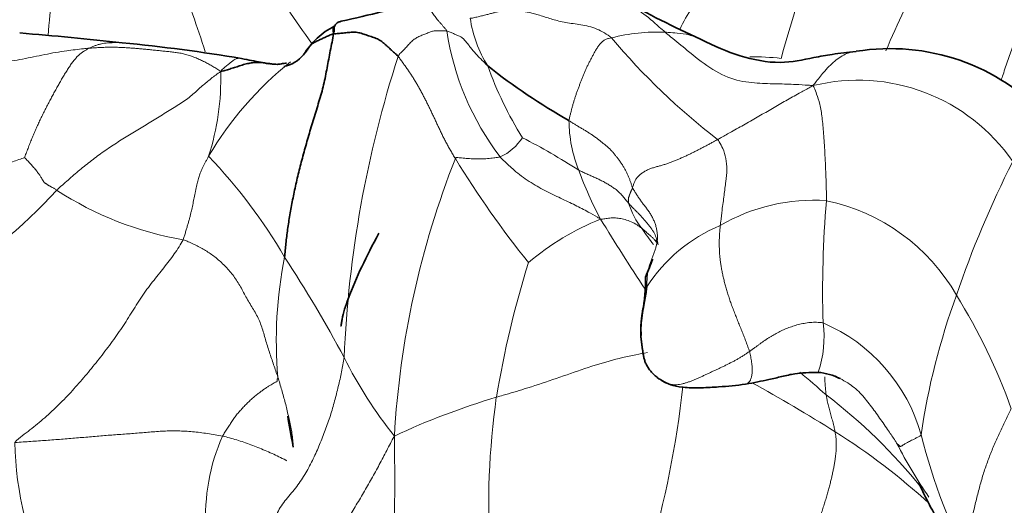
# Model space of a CAD drawing. Units: millimetres. Extents: x 0 to 1439, y 0 to 1268.
# Drawn here: x 897 to 920, y 1052 to 1063 of the extents above; entities that cross this region are included whole.
import ezdxf
from ezdxf import colors
from ezdxf.entities.mleader import LeaderData, LeaderLine
from ezdxf.math import Vec2, Vec3

# ---------------------------------------------------------------- set-up
doc = ezdxf.new("R2010")
doc.units = ezdxf.units.MM
doc.layers.add('DV3_Défaut', color=7, linetype='Continuous')
doc.layers.add('Défaut', color=7, linetype='Continuous')

# ---------------------------------------------------------------- blocks, each defined once
blk = doc.blocks.new('_DOT')
at = {"color": 0}
blk.add_line((0, 0), (-1, 0), dxfattribs=at)
at = {"color": 0, "const_width": 0.333}
blk.add_lwpolyline([(-0.1665, 0, 1), (0.1665, 0, 1)], format="xyb", close=True, dxfattribs=at)
blk = doc.blocks.new('SE2')
at = {"layer": 'DV3_Défaut', "color": 7, "linetype": 'Continuous', "lineweight": 18}
for centre, radius, start, end in [((935.607, 1054.742), 20.047, 145.311, 157.2759), ((951.812, 1051.941), 38.564, 159.2444, 164.4), ((917.68, 1061.341), 20.192, 170.3563, 175.721), ((872.971, 1053.403), 29.664, 17.7885, 21.3239), ((923.424, 1076.987), 24.374, 211.3966, 215.9782), ((916.671, 1060.863), 4.86, 140.1226, 154.0564), ((910.241, 1063.658), 2.864, 188.1368, 212.0883), ((913.257, 1063.93), 6.474, 188.6514, 217.2653), ((911.769, 1058.672), 4.253, 87.4173, 104.436), ((922.811, 1072.941), 15.795, 219.9837, 232.4557), ((930.824, 1054.219), 26.387, 162.0358, 177.5968), ((913.932, 1055.407), 6.944, 83.9074, 89.9576), ((908.305, 1055.878), 8.146, 128.7412, 149.3967), ((916.126, 1065.128), 8.834, 199.7903, 211.9055), ((895.554, 1061.859), 6.026, 342.2776, 1.4022), ((916.464, 1057.412), 4.391, 34.5326, 103.8339), ((912.951, 1060.896), 3.239, 180.6831, 201.6589), ((907.552, 1061.181), 1.296, 295.2591, 326.1215), ((900.966, 1045.665), 16.66, 57.4055, 62.6243), ((892.381, 1051.47), 12.354, 30.1207, 43.8236), ((926.539, 1052.288), 20.94, 158.4765, 176.7041), ((927.007, 1072.191), 23.393, 211.493, 218.7655), ((941.062, 1049.226), 23.541, 153.0331, 161.2818), ((917.42, 1062.358), 7.937, 199.5585, 208.6047), ((889.659, 1066.491), 10.863, 280.5318, 318.0998), ((901.999, 1065.738), 7.771, 236.7999, 260.3698), ((912.774, 1059.437), 1.743, 196.8497, 219.2406), ((915.419, 1054.721), 4.278, 85.83, 120.4999), ((940.551, 1056.866), 24.912, 175.1158, 181.687), ((914.788, 1054.499), 4.586, 29.8282, 78.1484), ((912.798, 1052.753), 6.261, 112.0095, 130.0803), ((950.353, 1082.815), 46.696, 211.2976, 213.6712), ((914.682, 1054.939), 3.753, 112.4705, 147.1641), ((918.956, 1063.352), 9.05, 213.6715, 216.5438), ((912.929, 1055.721), 10.053, 168.8241, 184.8858), ((877.436, 1040.841), 30.662, 28.1902, 33.2874), ((931.981, 1050.342), 24.305, 162.7652, 170.3982), ((934.212, 1051.13), 16.447, 159.9052, 171.6465), ((906.939, 1049.426), 13.927, 19.7433, 31.8715), ((913.156, 1055.802), 2.516, 340.9828, 7.5544), ((914.095, 1052.461), 3.987, 15.3805, 67.0465), ((913.636, 1059.905), 10.255, 206.5231, 218.7119), ((903.389, 1040.608), 18.541, 48.3026, 50.8165), ((895.603, 1021.303), 38.155, 57.8081, 61.1948), ((888.884, 1057.247), 23.632, 343.8277, 353.6775), ((912.882, 1037.993), 17.11, 106.5232, 115.0643), ((925.881, 1051.876), 18.042, 171.9709, 183.6595), ((907.911, 1044.213), 12.879, 38.8499, 52.6615), ((907.938, 1040.833), 15.056, 47.3913, 57.9353), ((904.663, 1053.524), 7.901, 181.3421, 206.6544), ((905.883, 1051.611), 4.66, 156.2048, 183.4467), ((840.837, 1052.436), 64.806, 357.22314, 0.93346), ((932.165, 1057.139), 14.678, 194.2785, 207.5816), ((926.802, 1058.1), 10.571, 206.9018, 214.8229)]:
    blk.add_arc(centre, radius, start, end, dxfattribs=at)
at = {"layer": 'DV3_Défaut', "color": 7, "linetype": 'Continuous', "lineweight": 35}
for centre, radius, start, end in [((924.189, 1087.567), 27.305, 240.998, 245.3157), ((897.476, 1094.473), 32.051, 282.463, 286.0324), ((905.066, 1061.445), 1.821, 117.1744, 148.4655), ((891.173, 990.603), 72.527, 83.58391, 85.48626), ((895.64, 1024.47), 38.379, 80.3627, 84.5606), ((917.216, 1057.56), 4.98, 42.6838, 99.1442), ((902.911, 1062.891), 0.779, 280.2147, 320.6724), ((917.413, 1074.333), 15.52, 231.7964, 240.2549), ((915.416, 1053.599), 1.385, 62.8478, 85.1492)]:
    blk.add_arc(centre, radius, start, end, dxfattribs=at)
at = {"layer": 'DV3_Défaut', "color": 7, "linetype": 'Continuous', "lineweight": 18}
for points, knots in [([(919.81, 1061.8), (919.825, 1061.844), (919.859, 1061.948), (919.914, 1062.111), (919.974, 1062.288), (920.036, 1062.464), (920.099, 1062.638), (920.163, 1062.809), (920.229, 1062.978), (920.295, 1063.143), (920.363, 1063.306), (920.433, 1063.465), (920.505, 1063.623), (920.578, 1063.779), (920.652, 1063.932), (920.725, 1064.082), (920.798, 1064.227), (920.872, 1064.367), (920.948, 1064.503), (921.025, 1064.633), (921.104, 1064.758), (921.185, 1064.875), (921.272, 1064.984), (921.366, 1065.086), (921.474, 1065.187), (921.604, 1065.288), (921.759, 1065.388), (921.874, 1065.454), (921.919, 1065.493)], [0, 0, 0, 0, 0.029107, 0.067942, 0.106778, 0.145614, 0.184449, 0.223285, 0.262121, 0.300957, 0.339792, 0.378628, 0.417464, 0.4563, 0.495135, 0.533971, 0.572807, 0.611643, 0.650478, 0.689314, 0.72815, 0.766986, 0.805821, 0.844657, 0.883493, 0.922329, 0.961164, 1, 1, 1, 1]), ([(910.927, 1063.699), (911.091, 1063.609), (911.398, 1063.413), (911.734, 1063.125), (911.913, 1062.962), (911.961, 1062.922)], [0, 0, 0, 0, 0.457178, 0.864294, 1, 1, 1, 1]), ([(906.856, 1062.956), (906.849, 1062.977), (906.822, 1063.009), (906.78, 1063.056), (906.739, 1063.103), (906.697, 1063.151), (906.656, 1063.197), (906.618, 1063.243), (906.583, 1063.287), (906.551, 1063.333), (906.519, 1063.38), (906.486, 1063.431), (906.452, 1063.483), (906.419, 1063.535), (906.389, 1063.584), (906.364, 1063.626), (906.346, 1063.658), (906.335, 1063.673), (906.332, 1063.674), (906.33, 1063.673)], [0, 0, 0, 0, 0.058918, 0.117836, 0.176754, 0.235672, 0.29459, 0.353508, 0.412426, 0.471344, 0.530262, 0.58918, 0.648098, 0.707016, 0.765934, 0.824852, 0.88377, 0.942688, 1, 1, 1, 1]), ([(912.786, 1062.758), (912.782, 1062.759), (912.693, 1062.801), (912.519, 1062.87), (912.266, 1062.901), (912.08, 1062.918), (911.983, 1062.921), (911.961, 1062.922)], [0, 0, 0, 0, 0.013096, 0.342064, 0.671032, 0.917758, 1, 1, 1, 1]), ([(911.961, 1062.922), (912.001, 1062.886), (912.174, 1062.746), (912.516, 1062.464), (912.997, 1062.072), (913.57, 1061.791), (914.123, 1061.722), (914.592, 1061.72), (914.979, 1061.705), (915.242, 1061.689), (915.375, 1061.681), (915.414, 1061.675)], [0, 0, 0, 0, 0.035714, 0.142857, 0.285714, 0.428571, 0.571429, 0.714286, 0.857143, 0.964286, 1, 1, 1, 1]), ([(894.86, 1062.068), (894.904, 1062.071), (895.079, 1062.085), (895.43, 1062.113), (895.911, 1062.155), (896.431, 1062.209), (896.95, 1062.291), (897.464, 1062.404), (897.937, 1062.489), (898.285, 1062.527), (898.459, 1062.546), (898.503, 1062.549)], [0, 0, 0, 0, 0.035714, 0.142857, 0.285714, 0.428571, 0.571429, 0.714286, 0.857143, 0.964286, 1, 1, 1, 1]), ([(899.268, 1062.676), (899.255, 1062.677), (899.217, 1062.679), (899.155, 1062.68), (899.081, 1062.679), (899.007, 1062.677), (898.934, 1062.672), (898.861, 1062.664), (898.789, 1062.652), (898.717, 1062.634), (898.645, 1062.611), (898.574, 1062.583), (898.527, 1062.562), (898.503, 1062.549)], [0, 0, 0, 0, 0.047229, 0.142506, 0.237783, 0.33306, 0.428337, 0.523614, 0.618891, 0.714169, 0.809446, 0.904723, 1, 1, 1, 1]), ([(901.578, 1062.006), (901.606, 1062.05), (901.664, 1062.097), (901.743, 1062.161), (901.81, 1062.216), (901.867, 1062.262), (901.916, 1062.295), (901.963, 1062.312), (902.004, 1062.314), (902.032, 1062.312), (902.041, 1062.311)], [0, 0, 0, 0, 0.133773, 0.267546, 0.401318, 0.535091, 0.668864, 0.802637, 0.93641, 1, 1, 1, 1]), ([(915.414, 1061.675), (915.448, 1061.714), (915.534, 1061.829), (915.709, 1062.049), (915.956, 1062.29), (916.204, 1062.44), (916.367, 1062.472), (916.432, 1062.477)], [0, 0, 0, 0, 0.068199, 0.272795, 0.545591, 0.818386, 1, 1, 1, 1]), ([(915.414, 1061.675), (915.377, 1061.655), (915.273, 1061.598), (915.067, 1061.483), (914.78, 1061.325), (914.467, 1061.144), (914.152, 1060.959), (913.831, 1060.777), (913.536, 1060.611), (913.321, 1060.492), (913.213, 1060.432), (913.186, 1060.417)], [0, 0, 0, 0, 0.035714, 0.142857, 0.285714, 0.428571, 0.571429, 0.714286, 0.857143, 0.964286, 1, 1, 1, 1]), ([(915.73, 1058.987), (915.73, 1059.04), (915.725, 1059.247), (915.714, 1059.647), (915.692, 1060.125), (915.662, 1060.562), (915.629, 1060.938), (915.579, 1061.248), (915.506, 1061.466), (915.453, 1061.594), (915.428, 1061.658), (915.414, 1061.675)], [0, 0, 0, 0, 0.035714, 0.142857, 0.285714, 0.428571, 0.571429, 0.714286, 0.857143, 0.964286, 1, 1, 1, 1]), ([(913.186, 1060.417), (913.2, 1060.401), (913.242, 1060.329), (913.32, 1060.188), (913.385, 1059.982), (913.411, 1059.711), (913.376, 1059.442), (913.339, 1059.117), (913.293, 1058.798), (913.264, 1058.56), (913.251, 1058.438), (913.248, 1058.407)], [0, 0, 0, 0, 0.035714, 0.142857, 0.285714, 0.428571, 0.571429, 0.714286, 0.857143, 0.964286, 1, 1, 1, 1]), ([(908.104, 1060.009), (908.093, 1060.006), (908.043, 1059.999), (907.944, 1059.988), (907.812, 1059.966), (907.656, 1059.963), (907.5, 1059.966), (907.349, 1059.972), (907.218, 1059.988), (907.114, 1059.995), (907.074, 1059.999), (907.06, 1059.97)], [0, 0, 0, 0, 0.035714, 0.142857, 0.285714, 0.428571, 0.571429, 0.714286, 0.857143, 0.964286, 1, 1, 1, 1]), ([(910.452, 1058.558), (910.427, 1058.574), (910.334, 1058.63), (910.143, 1058.736), (909.862, 1058.883), (909.523, 1059.043), (909.153, 1059.219), (908.779, 1059.43), (908.455, 1059.67), (908.238, 1059.878), (908.129, 1059.981), (908.104, 1060.009)], [0, 0, 0, 0, 0.035714, 0.142857, 0.285714, 0.428571, 0.571429, 0.714286, 0.857143, 0.964286, 1, 1, 1, 1]), ([(911.779, 1058.002), (911.779, 1058.003), (911.776, 1058.026), (911.767, 1058.069), (911.749, 1058.131), (911.725, 1058.191), (911.695, 1058.25), (911.66, 1058.306), (911.621, 1058.361), (911.58, 1058.413), (911.537, 1058.465), (911.495, 1058.515), (911.452, 1058.565), (911.408, 1058.615), (911.364, 1058.663), (911.319, 1058.709), (911.274, 1058.754), (911.229, 1058.798), (911.185, 1058.842), (911.144, 1058.887), (911.118, 1058.918), (911.106, 1058.932)], [0, 0, 0, 0, 0.003577, 0.058934, 0.114291, 0.169648, 0.225004, 0.280361, 0.335718, 0.391075, 0.446432, 0.501789, 0.557145, 0.612502, 0.667859, 0.723216, 0.778573, 0.83393, 0.889286, 0.944643, 1, 1, 1, 1]), ([(910.452, 1058.558), (910.476, 1058.551), (910.525, 1058.562), (910.618, 1058.58), (910.732, 1058.588), (910.861, 1058.582), (910.988, 1058.556), (911.128, 1058.517), (911.262, 1058.45), (911.362, 1058.382), (911.41, 1058.346), (911.424, 1058.335)], [0, 0, 0, 0, 0.035714, 0.142857, 0.285714, 0.428571, 0.571429, 0.714286, 0.857143, 0.964286, 1, 1, 1, 1]), ([(911.424, 1058.335), (911.437, 1058.323), (911.467, 1058.298), (911.513, 1058.259), (911.559, 1058.22), (911.605, 1058.181), (911.65, 1058.139), (911.694, 1058.095), (911.736, 1058.048), (911.771, 1058.002), (911.792, 1057.972), (911.8, 1057.958)], [0, 0, 0, 0, 0.114311, 0.228622, 0.342933, 0.457244, 0.571554, 0.685865, 0.800176, 0.914487, 1, 1, 1, 1]), ([(911.529, 1056.974), (911.524, 1056.967), (911.523, 1056.978), (911.522, 1056.993), (911.52, 1057.009), (911.517, 1057.026), (911.513, 1057.042), (911.509, 1057.059), (911.505, 1057.075), (911.501, 1057.092), (911.498, 1057.108), (911.495, 1057.125), (911.493, 1057.141), (911.493, 1057.156), (911.493, 1057.171), (911.495, 1057.185), (911.497, 1057.195), (911.499, 1057.2), (911.499, 1057.201)], [0, 0, 0, 0, 0.065993, 0.131986, 0.197979, 0.263972, 0.329965, 0.395959, 0.461952, 0.527945, 0.593938, 0.659931, 0.725924, 0.791917, 0.85791, 0.923903, 0.989896, 1, 1, 1, 1]), ([(908.016, 1054.396), (908.067, 1054.412), (908.287, 1054.476), (908.723, 1054.604), (909.335, 1054.807), (910, 1055.042), (910.658, 1055.255), (911.164, 1055.37), (911.457, 1055.426), (911.547, 1055.441)], [0, 0, 0, 0, 0.045884, 0.183536, 0.367073, 0.550609, 0.734145, 0.917681, 1, 1, 1, 1]), ([(913.835, 1054.7), (913.844, 1054.701), (913.866, 1054.707), (913.901, 1054.728), (913.936, 1054.769), (913.966, 1054.828), (913.987, 1054.903), (913.997, 1054.993), (913.995, 1055.099), (913.982, 1055.215), (913.96, 1055.339), (913.942, 1055.424), (913.93, 1055.467)], [0, 0, 0, 0, 0.06491, 0.168809, 0.272708, 0.376606, 0.480505, 0.584404, 0.688303, 0.792202, 0.896101, 1, 1, 1, 1]), ([(902.863, 1051.033), (902.852, 1051.086), (902.835, 1051.198), (902.827, 1051.368), (902.846, 1051.541), (902.899, 1051.708), (902.989, 1051.865), (903.107, 1052.013), (903.233, 1052.161), (903.353, 1052.312), (903.464, 1052.469), (903.564, 1052.63), (903.655, 1052.795), (903.74, 1052.96), (903.818, 1053.127), (903.888, 1053.294), (903.954, 1053.463), (904.019, 1053.632), (904.082, 1053.801), (904.139, 1053.97), (904.19, 1054.14), (904.238, 1054.31), (904.283, 1054.48), (904.325, 1054.651), (904.365, 1054.821), (904.401, 1054.99), (904.433, 1055.158), (904.453, 1055.27), (904.46, 1055.326)], [0, 0, 0, 0, 0.0360363, 0.0745948, 0.1131534, 0.1517119, 0.1902705, 0.228829, 0.2673876, 0.3059461, 0.3445047, 0.3830632, 0.4216218, 0.4601803, 0.4987389, 0.5372974, 0.575856, 0.6144145, 0.6529731, 0.6915316, 0.7300902, 0.7686487, 0.8072073, 0.8457658, 0.8843244, 0.9228829, 0.9614415, 1, 1, 1, 1]), ([(902.912, 1054.865), (902.928, 1054.816), (902.958, 1054.716), (903.002, 1054.567), (903.045, 1054.417), (903.086, 1054.267), (903.123, 1054.117), (903.157, 1053.966), (903.19, 1053.814), (903.222, 1053.663), (903.248, 1053.512), (903.266, 1053.367), (903.272, 1053.272), (903.274, 1053.228)], [0, 0, 0, 0, 0.0920914, 0.1841829, 0.2762743, 0.3683658, 0.4604572, 0.5525486, 0.6446401, 0.7367315, 0.828823, 0.9209144, 1, 1, 1, 1]), ([(915.722, 1054.452), (915.721, 1054.463), (915.718, 1054.485), (915.714, 1054.517), (915.711, 1054.55), (915.707, 1054.583), (915.704, 1054.616), (915.702, 1054.649), (915.699, 1054.682), (915.697, 1054.715), (915.694, 1054.747), (915.691, 1054.779), (915.689, 1054.811), (915.689, 1054.842), (915.69, 1054.863), (915.69, 1054.871)], [0, 0, 0, 0, 0.078614, 0.157229, 0.235843, 0.314457, 0.393071, 0.471686, 0.5503, 0.628914, 0.707528, 0.786143, 0.864757, 0.943371, 1, 1, 1, 1]), ([(917.375, 1053.317), (917.368, 1053.328), (917.3, 1053.434), (917.166, 1053.635), (916.973, 1053.912), (916.755, 1054.21), (916.525, 1054.505), (916.278, 1054.709), (916.108, 1054.802), (916.047, 1054.832)], [0, 0, 0, 0, 0.045042, 0.180169, 0.360337, 0.540506, 0.720674, 0.900843, 1, 1, 1, 1]), ([(915.931, 1053.593), (915.929, 1053.606), (915.919, 1053.652), (915.898, 1053.744), (915.867, 1053.862), (915.832, 1053.99), (915.799, 1054.11), (915.767, 1054.226), (915.744, 1054.329), (915.73, 1054.404), (915.723, 1054.443), (915.722, 1054.452)], [0, 0, 0, 0, 0.035714, 0.142857, 0.285714, 0.428571, 0.571429, 0.714286, 0.857143, 0.964286, 1, 1, 1, 1]), ([(901.62, 1053.491), (901.676, 1053.479), (901.786, 1053.449), (901.951, 1053.401), (902.117, 1053.347), (902.282, 1053.288), (902.448, 1053.223), (902.612, 1053.155), (902.776, 1053.084), (902.937, 1053.008), (903.053, 1052.95), (903.115, 1052.917), (903.125, 1052.911)], [0, 0, 0, 0, 0.108766, 0.217533, 0.326299, 0.435065, 0.543832, 0.652598, 0.761365, 0.870131, 0.978897, 1, 1, 1, 1])]:
    blk.add_open_spline(points, degree=3, knots=knots, dxfattribs=at)
for points in [[(907.406, 1063.253), (907.438, 1063.249), (907.51, 1063.265), (907.616, 1063.29), (907.719, 1063.315), (907.816, 1063.34), (907.904, 1063.364), (907.984, 1063.384), (908.058, 1063.4), (908.129, 1063.413), (908.201, 1063.424), (908.277, 1063.431), (908.357, 1063.434), (908.441, 1063.432), (908.529, 1063.425), (908.62, 1063.414), (908.714, 1063.399), (908.817, 1063.378), (908.934, 1063.349), (909.059, 1063.31), (909.191, 1063.266), (909.329, 1063.222), (909.477, 1063.182), (909.637, 1063.149), (909.809, 1063.123), (909.992, 1063.099), (910.179, 1063.063), (910.363, 1063.003), (910.541, 1062.911), (910.656, 1062.835), (910.709, 1062.792)], [(906.856, 1062.956), (906.844, 1062.958), (906.819, 1062.958), (906.78, 1062.956), (906.741, 1062.955), (906.703, 1062.955), (906.664, 1062.955), (906.624, 1062.955), (906.585, 1062.954), (906.544, 1062.949), (906.503, 1062.939), (906.461, 1062.924), (906.417, 1062.906), (906.372, 1062.887), (906.325, 1062.869), (906.278, 1062.85), (906.23, 1062.831), (906.184, 1062.81), (906.139, 1062.786), (906.097, 1062.758), (906.058, 1062.727), (906.021, 1062.691), (905.985, 1062.653), (905.95, 1062.614), (905.914, 1062.575), (905.878, 1062.536), (905.841, 1062.498), (905.803, 1062.46), (905.765, 1062.422), (905.74, 1062.397), (905.723, 1062.358)], [(906.856, 1062.956), (906.871, 1062.953), (906.897, 1062.941), (906.938, 1062.924), (906.978, 1062.907), (907.018, 1062.889), (907.058, 1062.873), (907.097, 1062.856), (907.136, 1062.84), (907.173, 1062.823), (907.208, 1062.801), (907.242, 1062.774), (907.273, 1062.74), (907.303, 1062.704), (907.334, 1062.667), (907.363, 1062.629), (907.393, 1062.592), (907.422, 1062.555), (907.452, 1062.518), (907.481, 1062.481), (907.511, 1062.445), (907.542, 1062.41), (907.575, 1062.376), (907.609, 1062.342), (907.644, 1062.307), (907.679, 1062.273), (907.714, 1062.239), (907.748, 1062.204), (907.781, 1062.17), (907.802, 1062.148), (907.814, 1062.137)], [(910.709, 1062.792), (910.687, 1062.787), (910.638, 1062.78), (910.567, 1062.756), (910.501, 1062.714), (910.442, 1062.656), (910.391, 1062.588), (910.347, 1062.517), (910.305, 1062.444), (910.265, 1062.37), (910.226, 1062.296), (910.187, 1062.222), (910.15, 1062.147), (910.114, 1062.073), (910.081, 1061.999), (910.05, 1061.924), (910.021, 1061.848), (909.992, 1061.772), (909.963, 1061.696), (909.934, 1061.619), (909.905, 1061.543), (909.878, 1061.466), (909.852, 1061.39), (909.829, 1061.313), (909.807, 1061.237), (909.786, 1061.161), (909.766, 1061.084), (909.746, 1061.008), (909.727, 1060.932), (909.716, 1060.882), (909.713, 1060.858)], [(896.992, 1059.995), (897.001, 1060.015), (897.031, 1060.093), (897.075, 1060.21), (897.119, 1060.326), (897.164, 1060.44), (897.211, 1060.552), (897.259, 1060.662), (897.308, 1060.771), (897.359, 1060.878), (897.411, 1060.985), (897.464, 1061.091), (897.518, 1061.196), (897.572, 1061.301), (897.627, 1061.404), (897.682, 1061.505), (897.737, 1061.605), (897.792, 1061.703), (897.847, 1061.8), (897.902, 1061.894), (897.958, 1061.986), (898.014, 1062.075), (898.071, 1062.161), (898.129, 1062.241), (898.188, 1062.313), (898.249, 1062.376), (898.311, 1062.429), (898.375, 1062.475), (898.439, 1062.515), (898.482, 1062.539), (898.503, 1062.549)], [(898.503, 1062.549), (898.541, 1062.553), (898.618, 1062.558), (898.733, 1062.565), (898.848, 1062.57), (898.963, 1062.572), (899.078, 1062.572), (899.193, 1062.57), (899.308, 1062.565), (899.423, 1062.558), (899.538, 1062.55), (899.653, 1062.54), (899.767, 1062.53), (899.882, 1062.519), (899.996, 1062.507), (900.11, 1062.496), (900.224, 1062.484), (900.338, 1062.472), (900.452, 1062.46), (900.566, 1062.445), (900.678, 1062.426), (900.788, 1062.399), (900.895, 1062.364), (901, 1062.322), (901.103, 1062.277), (901.203, 1062.229), (901.301, 1062.178), (901.396, 1062.124), (901.488, 1062.068), (901.547, 1062.029), (901.578, 1062.006)], [(905.723, 1062.358), (905.743, 1062.334), (905.778, 1062.284), (905.831, 1062.209), (905.885, 1062.134), (905.939, 1062.058), (905.993, 1061.981), (906.046, 1061.902), (906.096, 1061.821), (906.145, 1061.739), (906.193, 1061.657), (906.239, 1061.574), (906.285, 1061.489), (906.329, 1061.404), (906.373, 1061.317), (906.417, 1061.23), (906.46, 1061.143), (906.502, 1061.054), (906.545, 1060.965), (906.587, 1060.876), (906.629, 1060.785), (906.671, 1060.695), (906.714, 1060.604), (906.758, 1060.513), (906.804, 1060.422), (906.851, 1060.331), (906.901, 1060.24), (906.952, 1060.15), (907.005, 1060.06), (907.042, 1060), (907.06, 1059.97)], [(901.578, 1062.006), (901.532, 1061.977), (901.459, 1061.923), (901.353, 1061.841), (901.25, 1061.757), (901.145, 1061.669), (901.039, 1061.574), (900.93, 1061.476), (900.809, 1061.377), (900.674, 1061.28), (900.527, 1061.186), (900.374, 1061.092), (900.22, 1060.997), (900.064, 1060.902), (899.909, 1060.807), (899.754, 1060.713), (899.599, 1060.618), (899.445, 1060.525), (899.291, 1060.431), (899.14, 1060.335), (898.99, 1060.238), (898.844, 1060.137), (898.7, 1060.033), (898.558, 1059.926), (898.418, 1059.817), (898.28, 1059.705), (898.145, 1059.589), (898.012, 1059.471), (897.879, 1059.353), (897.79, 1059.275), (897.744, 1059.236)], [(909.713, 1060.858), (909.735, 1060.843), (909.78, 1060.815), (909.848, 1060.773), (909.918, 1060.73), (909.99, 1060.688), (910.062, 1060.645), (910.133, 1060.602), (910.202, 1060.557), (910.271, 1060.512), (910.337, 1060.465), (910.402, 1060.417), (910.466, 1060.365), (910.531, 1060.313), (910.596, 1060.26), (910.658, 1060.205), (910.715, 1060.148), (910.765, 1060.09), (910.81, 1060.032), (910.855, 1059.971), (910.903, 1059.908), (910.951, 1059.841), (910.994, 1059.773), (911.031, 1059.704), (911.065, 1059.635), (911.096, 1059.566), (911.125, 1059.497), (911.151, 1059.427), (911.174, 1059.357), (911.189, 1059.311), (911.2, 1059.288)], [(911.2, 1059.288), (911.205, 1059.305), (911.217, 1059.352), (911.241, 1059.423), (911.276, 1059.489), (911.324, 1059.55), (911.383, 1059.605), (911.45, 1059.655), (911.524, 1059.697), (911.603, 1059.732), (911.684, 1059.76), (911.768, 1059.783), (911.852, 1059.805), (911.935, 1059.829), (912.017, 1059.856), (912.098, 1059.886), (912.179, 1059.918), (912.259, 1059.951), (912.338, 1059.986), (912.417, 1060.021), (912.495, 1060.058), (912.573, 1060.095), (912.651, 1060.133), (912.728, 1060.172), (912.805, 1060.212), (912.882, 1060.253), (912.958, 1060.293), (913.034, 1060.334), (913.11, 1060.376), (913.161, 1060.403), (913.186, 1060.417)], [(892.871, 1058.653), (892.927, 1058.65), (893.041, 1058.641), (893.212, 1058.628), (893.383, 1058.62), (893.553, 1058.619), (893.721, 1058.626), (893.885, 1058.643), (894.042, 1058.675), (894.189, 1058.728), (894.325, 1058.805), (894.455, 1058.901), (894.584, 1059.001), (894.716, 1059.093), (894.852, 1059.173), (894.991, 1059.244), (895.132, 1059.307), (895.273, 1059.365), (895.414, 1059.421), (895.555, 1059.475), (895.696, 1059.529), (895.838, 1059.584), (895.982, 1059.638), (896.126, 1059.693), (896.27, 1059.746), (896.415, 1059.798), (896.562, 1059.848), (896.711, 1059.898), (896.861, 1059.947), (896.961, 1059.983), (896.992, 1059.995)], [(896.992, 1059.995), (897.001, 1059.987), (897.051, 1059.939), (897.121, 1059.863), (897.19, 1059.785), (897.256, 1059.706), (897.315, 1059.63), (897.362, 1059.563), (897.392, 1059.515), (897.409, 1059.485), (897.419, 1059.467), (897.426, 1059.454), (897.433, 1059.442), (897.441, 1059.43), (897.45, 1059.419), (897.462, 1059.408), (897.475, 1059.398), (897.49, 1059.388), (897.505, 1059.378), (897.521, 1059.367), (897.536, 1059.357), (897.553, 1059.346), (897.571, 1059.335), (897.591, 1059.324), (897.613, 1059.313), (897.637, 1059.3), (897.662, 1059.286), (897.688, 1059.27), (897.715, 1059.254), (897.733, 1059.242), (897.744, 1059.236)], [(900.699, 1058.077), (900.715, 1058.111), (900.732, 1058.171), (900.757, 1058.261), (900.783, 1058.349), (900.809, 1058.435), (900.834, 1058.519), (900.855, 1058.599), (900.874, 1058.675), (900.891, 1058.748), (900.906, 1058.818), (900.922, 1058.888), (900.937, 1058.957), (900.952, 1059.028), (900.968, 1059.102), (900.983, 1059.178), (900.998, 1059.253), (901.013, 1059.324), (901.028, 1059.389), (901.043, 1059.448), (901.058, 1059.503), (901.073, 1059.556), (901.09, 1059.608), (901.109, 1059.659), (901.131, 1059.713), (901.159, 1059.77), (901.19, 1059.831), (901.224, 1059.895), (901.258, 1059.959), (901.28, 1060.003), (901.294, 1060.025)], [(909.941, 1059.701), (909.957, 1059.692), (909.988, 1059.678), (910.036, 1059.656), (910.083, 1059.634), (910.131, 1059.612), (910.178, 1059.591), (910.224, 1059.57), (910.27, 1059.55), (910.316, 1059.529), (910.362, 1059.509), (910.407, 1059.488), (910.452, 1059.466), (910.496, 1059.444), (910.54, 1059.421), (910.583, 1059.396), (910.626, 1059.371), (910.668, 1059.345), (910.71, 1059.319), (910.752, 1059.291), (910.793, 1059.262), (910.832, 1059.231), (910.869, 1059.199), (910.905, 1059.164), (910.939, 1059.128), (910.972, 1059.091), (911.004, 1059.052), (911.036, 1059.012), (911.069, 1058.972), (911.093, 1058.946), (911.106, 1058.932)], [(911.106, 1058.932), (911.104, 1058.938), (911.104, 1058.948), (911.102, 1058.964), (911.101, 1058.979), (911.1, 1058.994), (911.1, 1059.01), (911.102, 1059.027), (911.104, 1059.044), (911.107, 1059.06), (911.111, 1059.075), (911.116, 1059.088), (911.12, 1059.101), (911.125, 1059.112), (911.129, 1059.124), (911.133, 1059.135), (911.137, 1059.145), (911.142, 1059.156), (911.146, 1059.168), (911.15, 1059.179), (911.154, 1059.189), (911.158, 1059.2), (911.163, 1059.21), (911.167, 1059.22), (911.172, 1059.23), (911.176, 1059.24), (911.181, 1059.25), (911.187, 1059.26), (911.193, 1059.271), (911.197, 1059.277), (911.2, 1059.288)], [(911.2, 1059.288), (911.211, 1059.264), (911.241, 1059.217), (911.286, 1059.146), (911.332, 1059.074), (911.381, 1059.002), (911.434, 1058.928), (911.492, 1058.854), (911.551, 1058.778), (911.605, 1058.7), (911.652, 1058.62), (911.693, 1058.537), (911.727, 1058.452), (911.753, 1058.365), (911.77, 1058.277), (911.78, 1058.188), (911.781, 1058.1), (911.771, 1058.012), (911.752, 1057.925), (911.727, 1057.84), (911.697, 1057.755), (911.667, 1057.671), (911.636, 1057.587), (911.604, 1057.504), (911.576, 1057.42), (911.555, 1057.334), (911.544, 1057.245), (911.538, 1057.155), (911.534, 1057.064), (911.531, 1057.004), (911.529, 1056.974)], [(913.93, 1055.467), (913.919, 1055.504), (913.893, 1055.578), (913.852, 1055.691), (913.808, 1055.805), (913.761, 1055.922), (913.713, 1056.041), (913.665, 1056.16), (913.616, 1056.28), (913.569, 1056.4), (913.524, 1056.52), (913.482, 1056.637), (913.444, 1056.751), (913.409, 1056.862), (913.377, 1056.969), (913.349, 1057.076), (913.323, 1057.181), (913.3, 1057.286), (913.279, 1057.389), (913.262, 1057.491), (913.248, 1057.59), (913.237, 1057.688), (913.23, 1057.783), (913.226, 1057.876), (913.225, 1057.968), (913.225, 1058.058), (913.228, 1058.147), (913.233, 1058.235), (913.24, 1058.322), (913.245, 1058.379), (913.248, 1058.407)], [(896.764, 1053.339), (896.824, 1053.408), (896.942, 1053.498), (897.12, 1053.633), (897.296, 1053.773), (897.467, 1053.918), (897.634, 1054.069), (897.797, 1054.226), (897.956, 1054.388), (898.111, 1054.553), (898.263, 1054.722), (898.412, 1054.894), (898.557, 1055.07), (898.699, 1055.247), (898.839, 1055.427), (898.977, 1055.608), (899.111, 1055.791), (899.241, 1055.977), (899.365, 1056.166), (899.486, 1056.359), (899.605, 1056.551), (899.727, 1056.739), (899.854, 1056.921), (899.985, 1057.094), (900.118, 1057.261), (900.25, 1057.423), (900.376, 1057.584), (900.495, 1057.745), (900.604, 1057.911), (900.673, 1058.024), (900.699, 1058.077)], [(900.699, 1058.077), (900.741, 1058.064), (900.82, 1058.03), (900.938, 1057.977), (901.054, 1057.921), (901.169, 1057.859), (901.28, 1057.791), (901.388, 1057.715), (901.495, 1057.633), (901.598, 1057.542), (901.697, 1057.444), (901.792, 1057.339), (901.882, 1057.225), (901.966, 1057.104), (902.042, 1056.976), (902.113, 1056.842), (902.185, 1056.708), (902.261, 1056.576), (902.34, 1056.447), (902.417, 1056.316), (902.483, 1056.18), (902.537, 1056.038), (902.583, 1055.892), (902.624, 1055.744), (902.667, 1055.597), (902.714, 1055.45), (902.763, 1055.304), (902.813, 1055.158), (902.863, 1055.012), (902.897, 1054.914), (902.912, 1054.865)], [(913.93, 1055.467), (913.949, 1055.481), (913.986, 1055.507), (914.042, 1055.546), (914.097, 1055.586), (914.151, 1055.626), (914.205, 1055.666), (914.259, 1055.704), (914.313, 1055.742), (914.367, 1055.777), (914.42, 1055.811), (914.475, 1055.843), (914.53, 1055.874), (914.585, 1055.905), (914.642, 1055.934), (914.699, 1055.962), (914.758, 1055.988), (914.818, 1056.012), (914.88, 1056.035), (914.942, 1056.056), (915.006, 1056.076), (915.072, 1056.094), (915.139, 1056.11), (915.208, 1056.124), (915.278, 1056.136), (915.35, 1056.144), (915.423, 1056.148), (915.498, 1056.149), (915.574, 1056.144), (915.625, 1056.139), (915.65, 1056.133)], [(911.977, 1054.733), (911.993, 1054.725), (912.033, 1054.712), (912.096, 1054.697), (912.161, 1054.689), (912.228, 1054.689), (912.296, 1054.697), (912.366, 1054.711), (912.437, 1054.731), (912.509, 1054.754), (912.583, 1054.78), (912.656, 1054.81), (912.73, 1054.842), (912.803, 1054.876), (912.876, 1054.91), (912.949, 1054.945), (913.023, 1054.979), (913.096, 1055.013), (913.17, 1055.047), (913.243, 1055.081), (913.317, 1055.116), (913.39, 1055.152), (913.462, 1055.188), (913.534, 1055.225), (913.605, 1055.262), (913.673, 1055.301), (913.74, 1055.342), (913.805, 1055.383), (913.868, 1055.425), (913.909, 1055.454), (913.93, 1055.467)], [(902.912, 1054.865), (902.912, 1054.849), (902.905, 1054.837), (902.897, 1054.821), (902.893, 1054.805), (902.893, 1054.792), (902.898, 1054.782), (902.901, 1054.774), (902.894, 1054.768), (902.876, 1054.759), (902.847, 1054.743), (902.806, 1054.721), (902.756, 1054.691), (902.697, 1054.655), (902.631, 1054.612), (902.561, 1054.564), (902.488, 1054.511), (902.414, 1054.454), (902.341, 1054.392), (902.268, 1054.327), (902.196, 1054.257), (902.123, 1054.184), (902.051, 1054.108), (901.981, 1054.028), (901.916, 1053.943), (901.854, 1053.855), (901.794, 1053.765), (901.735, 1053.673), (901.676, 1053.582), (901.637, 1053.522), (901.62, 1053.491)], [(919.154, 1050.343), (919.158, 1050.35), (919.133, 1050.407), (919.1, 1050.497), (919.072, 1050.595), (919.053, 1050.704), (919.043, 1050.825), (919.042, 1050.955), (919.05, 1051.093), (919.065, 1051.236), (919.089, 1051.387), (919.12, 1051.542), (919.157, 1051.701), (919.195, 1051.859), (919.234, 1052.016), (919.273, 1052.172), (919.313, 1052.325), (919.355, 1052.477), (919.4, 1052.627), (919.449, 1052.774), (919.5, 1052.918), (919.555, 1053.06), (919.611, 1053.2), (919.67, 1053.337), (919.731, 1053.473), (919.795, 1053.607), (919.858, 1053.74), (919.921, 1053.871), (919.983, 1054.002), (920.025, 1054.089), (920.047, 1054.131)], [(896.764, 1053.339), (896.841, 1053.345), (896.962, 1053.353), (897.142, 1053.365), (897.32, 1053.377), (897.499, 1053.39), (897.677, 1053.404), (897.854, 1053.417), (898.032, 1053.431), (898.208, 1053.446), (898.383, 1053.461), (898.557, 1053.476), (898.73, 1053.491), (898.903, 1053.506), (899.075, 1053.518), (899.247, 1053.53), (899.417, 1053.542), (899.585, 1053.555), (899.751, 1053.57), (899.915, 1053.584), (900.079, 1053.597), (900.243, 1053.607), (900.409, 1053.612), (900.577, 1053.612), (900.747, 1053.606), (900.919, 1053.593), (901.093, 1053.574), (901.269, 1053.549), (901.445, 1053.522), (901.562, 1053.503), (901.62, 1053.491)], [(915.271, 1050.7), (915.275, 1050.749), (915.308, 1050.839), (915.358, 1050.972), (915.406, 1051.104), (915.453, 1051.234), (915.498, 1051.362), (915.542, 1051.489), (915.585, 1051.615), (915.626, 1051.738), (915.665, 1051.86), (915.702, 1051.98), (915.737, 1052.097), (915.77, 1052.21), (915.8, 1052.32), (915.827, 1052.427), (915.852, 1052.53), (915.874, 1052.63), (915.894, 1052.727), (915.912, 1052.821), (915.927, 1052.912), (915.939, 1053), (915.949, 1053.085), (915.955, 1053.167), (915.958, 1053.245), (915.958, 1053.321), (915.955, 1053.393), (915.949, 1053.462), (915.941, 1053.529), (915.934, 1053.573), (915.931, 1053.593)], [(903.408, 1049.101), (903.397, 1049.128), (903.381, 1049.21), (903.38, 1049.337), (903.41, 1049.474), (903.465, 1049.622), (903.533, 1049.776), (903.608, 1049.934), (903.688, 1050.094), (903.773, 1050.254), (903.861, 1050.414), (903.952, 1050.573), (904.045, 1050.731), (904.14, 1050.889), (904.235, 1051.048), (904.331, 1051.206), (904.428, 1051.364), (904.525, 1051.522), (904.622, 1051.681), (904.72, 1051.841), (904.817, 1052.003), (904.913, 1052.165), (905.008, 1052.329), (905.102, 1052.493), (905.193, 1052.658), (905.282, 1052.824), (905.369, 1052.989), (905.455, 1053.154), (905.54, 1053.318), (905.597, 1053.428), (905.634, 1053.492)], [(917.375, 1053.317), (917.377, 1053.315), (917.384, 1053.31), (917.395, 1053.301), (917.405, 1053.292), (917.414, 1053.283), (917.422, 1053.274), (917.429, 1053.268), (917.435, 1053.262), (917.439, 1053.257), (917.442, 1053.253), (917.445, 1053.25), (917.449, 1053.248), (917.454, 1053.248), (917.46, 1053.25), (917.469, 1053.253), (917.479, 1053.257), (917.49, 1053.263), (917.502, 1053.27), (917.515, 1053.279), (917.531, 1053.289), (917.55, 1053.301), (917.575, 1053.316), (917.605, 1053.333), (917.643, 1053.354), (917.689, 1053.378), (917.744, 1053.405), (917.807, 1053.437), (917.877, 1053.471), (917.926, 1053.495), (917.94, 1053.519)]]:
    blk.add_open_spline(points, degree=3, dxfattribs=at)
at = {"layer": 'DV3_Défaut', "color": 7, "linetype": 'Continuous', "lineweight": 35}
for points, knots in [([(904.215, 1062.894), (904.204, 1062.935), (904.197, 1063.002), (904.208, 1063.057), (904.225, 1063.066), (904.234, 1063.065)], [0, 0, 0, 0, 0.373713, 0.747427, 1, 1, 1, 1]), ([(904.394, 1063.178), (904.369, 1063.172), (904.322, 1063.158), (904.267, 1063.12), (904.234, 1063.062), (904.224, 1062.989), (904.228, 1062.934), (904.215, 1062.894)], [0, 0, 0, 0, 0.198116, 0.398587, 0.599058, 0.799529, 1, 1, 1, 1]), ([(903.505, 1062.388), (903.509, 1062.392), (903.522, 1062.407), (903.545, 1062.434), (903.57, 1062.467), (903.592, 1062.498), (903.613, 1062.529), (903.633, 1062.559), (903.653, 1062.589), (903.677, 1062.618), (903.706, 1062.644), (903.739, 1062.668), (903.777, 1062.69), (903.818, 1062.711), (903.86, 1062.731), (903.903, 1062.751), (903.944, 1062.771), (903.986, 1062.791), (904.027, 1062.811), (904.07, 1062.83), (904.114, 1062.849), (904.161, 1062.868), (904.196, 1062.878), (904.215, 1062.894)], [0, 0, 0, 0, 0.017877, 0.066983, 0.116089, 0.165195, 0.214301, 0.263408, 0.312514, 0.36162, 0.410726, 0.459832, 0.508938, 0.558045, 0.607151, 0.656257, 0.705363, 0.754469, 0.803575, 0.852682, 0.901788, 0.950894, 1, 1, 1, 1]), ([(916.419, 1062.476), (916.214, 1062.452), (915.905, 1062.416), (915.32, 1062.311), (914.63, 1062.156), (913.678, 1062.346), (913.119, 1062.597), (912.785, 1062.758)], [0, 0, 0, 0, 0.155317, 0.277703, 0.496491, 0.745945, 1, 1, 1, 1]), ([(902.693, 1062.187), (902.631, 1062.199), (902.505, 1062.223), (902.287, 1062.262), (902.15, 1062.29), (902.065, 1062.307)], [0, 0, 0, 0, 0.308656, 0.636731, 1, 1, 1, 1]), ([(901.578, 1062.006), (901.63, 1062.016), (901.705, 1062.038), (901.816, 1062.071), (901.929, 1062.107), (902.048, 1062.147), (902.17, 1062.184), (902.291, 1062.209), (902.412, 1062.22), (902.536, 1062.215), (902.622, 1062.202), (902.666, 1062.194), (902.667, 1062.194)], [0, 0, 0, 0, 0.110768, 0.221536, 0.332305, 0.443073, 0.553841, 0.664609, 0.775378, 0.886146, 0.996914, 1, 1, 1, 1]), ([(903.114, 1062.202), (903.113, 1062.201), (903.1, 1062.198), (903.057, 1062.195), (903.012, 1062.191), (902.965, 1062.177), (902.887, 1062.169), (902.802, 1062.178), (902.742, 1062.186), (902.705, 1062.19), (902.684, 1062.192), (902.672, 1062.194), (902.668, 1062.194), (902.666, 1062.194)], [0, 0, 0, 0, 0.0114761, 0.1065363, 0.2048039, 0.4004465, 0.6576869, 0.8006282, 0.8919475, 0.9460383, 0.9745855, 0.9878367, 1, 1, 1, 1]), ([(905.268, 1058.226), (904.973, 1057.67), (904.677, 1057.071), (904.427, 1056.331), (904.399, 1056.133), (904.389, 1056.078), (904.386, 1056.054), (904.388, 1056.049), (904.389, 1056.048)], [0, 0, 0, 0, 0.6842884, 0.8984769, 0.9462155, 0.9684583, 0.9873575, 1, 1, 1, 1]), ([(911.761, 1058.07), (911.761, 1058.069), (911.764, 1058.058), (911.77, 1058.033), (911.78, 1057.999)], [0, 0, 0, 0, 0.1194264, 1, 1, 1, 1]), ([(911.78, 1057.999), (911.779, 1058.001), (911.779, 1058.003), (911.779, 1058.006), (911.778, 1058.008), (911.777, 1058.016), (911.775, 1058.027), (911.773, 1058.043), (911.773, 1058.048), (911.774, 1058.049), (911.774, 1058.049)], [0, 0, 0, 0, 0.0309929, 0.0536408, 0.0712844, 0.0869318, 0.2760933, 0.5558441, 0.8887165, 1, 1, 1, 1]), ([(911.501, 1057.207), (911.501, 1057.097), (911.499, 1056.891), (911.46, 1056.506), (911.391, 1056.138), (911.395, 1055.918), (911.399, 1055.84)], [0, 0, 0, 0, 0.212377, 0.471682, 0.817595, 1, 1, 1, 1]), ([(913.841, 1054.701), (914.043, 1054.74), (914.306, 1054.791), (914.712, 1054.887), (915.035, 1054.966), (915.328, 1054.974), (915.533, 1054.979)], [0, 0, 0, 0, 0.297993, 0.473416, 0.680277, 1, 1, 1, 1]), ([(911.977, 1054.733), (911.977, 1054.733), (911.923, 1054.762), (911.881, 1054.79), (911.862, 1054.804)], [0, 0, 0, 0, 0.508294, 1, 1, 1, 1]), ([(911.862, 1054.804), (911.888, 1054.787), (911.97, 1054.736), (912.164, 1054.657), (912.465, 1054.617), (912.819, 1054.616), (913.32, 1054.642), (913.618, 1054.675), (913.841, 1054.701)], [0, 0, 0, 0, 0.040314, 0.145029, 0.273298, 0.456127, 0.654054, 1, 1, 1, 1]), ([(917.893, 1052.41), (917.892, 1052.409), (917.891, 1052.406), (917.896, 1052.384), (917.926, 1052.311), (918.004, 1052.137), (918.195, 1051.758), (918.46, 1051.314), (918.716, 1050.888), (918.844, 1050.703), (918.914, 1050.602)], [0, 0, 0, 0, 0.032757, 0.098147, 0.161837, 0.231559, 0.41269, 0.702834, 0.861586, 1, 1, 1, 1])]:
    blk.add_open_spline(points, degree=3, knots=knots, dxfattribs=at)
for points in [[(904.244, 1063.069), (904.241, 1063.068), (904.237, 1063.066), (904.234, 1063.065)], [(904.215, 1062.894), (904.205, 1062.823), (904.177, 1062.69), (904.136, 1062.49), (904.099, 1062.291), (904.063, 1062.093), (904.026, 1061.895), (903.983, 1061.697), (903.931, 1061.5), (903.873, 1061.302), (903.812, 1061.105), (903.75, 1060.907), (903.691, 1060.711), (903.633, 1060.515), (903.577, 1060.32), (903.523, 1060.127), (903.471, 1059.935), (903.422, 1059.744), (903.376, 1059.557), (903.334, 1059.372), (903.294, 1059.189), (903.257, 1059.009), (903.223, 1058.831), (903.193, 1058.657), (903.165, 1058.486), (903.14, 1058.318), (903.119, 1058.153), (903.1, 1057.99), (903.083, 1057.829), (903.073, 1057.723), (903.067, 1057.67)], [(904.215, 1062.894), (904.231, 1062.885), (904.268, 1062.889), (904.325, 1062.894), (904.383, 1062.899), (904.441, 1062.904), (904.5, 1062.91), (904.56, 1062.915), (904.621, 1062.921), (904.681, 1062.924), (904.742, 1062.922), (904.801, 1062.913), (904.859, 1062.898), (904.917, 1062.878), (904.975, 1062.858), (905.033, 1062.838), (905.092, 1062.819), (905.151, 1062.799), (905.209, 1062.778), (905.264, 1062.754), (905.316, 1062.723), (905.364, 1062.686), (905.411, 1062.646), (905.456, 1062.604), (905.502, 1062.563), (905.547, 1062.522), (905.592, 1062.481), (905.637, 1062.44), (905.681, 1062.4), (905.711, 1062.373), (905.723, 1062.358)], [(911.669, 1057.624), (911.623, 1057.498), (911.565, 1057.359), (911.5, 1057.205)], [(911.977, 1054.733), (911.971, 1054.736), (911.9, 1054.773), (911.811, 1054.83), (911.729, 1054.895), (911.656, 1054.966), (911.593, 1055.04), (911.543, 1055.117), (911.503, 1055.195), (911.475, 1055.277), (911.455, 1055.36), (911.442, 1055.444), (911.43, 1055.527), (911.417, 1055.609), (911.406, 1055.691), (911.397, 1055.775), (911.391, 1055.859), (911.388, 1055.944), (911.39, 1056.029), (911.396, 1056.115), (911.404, 1056.201), (911.415, 1056.288), (911.427, 1056.374), (911.442, 1056.46), (911.459, 1056.545), (911.477, 1056.63), (911.493, 1056.715), (911.507, 1056.801), (911.519, 1056.887), (911.526, 1056.945), (911.529, 1056.974)], [(916.047, 1054.832), (916.009, 1054.851), (915.971, 1054.869), (915.933, 1054.886)], [(903.145, 1053.954), (903.172, 1053.749), (903.218, 1053.512), (903.273, 1053.235)]]:
    blk.add_open_spline(points, degree=3, dxfattribs=at)

msp = doc.modelspace()

# ---------------------------------------------------------------- block references
at = {"layer": 'Défaut'}
msp.add_blockref('SE2', (0, 0), dxfattribs=at)

# ---------------------------------------------------------------- leaders
at = {"layer": 'Défaut', "color": 7, "linetype": 'Continuous', "lineweight": 18}
ml = msp.add_multileader_mtext('Standard', dxfattribs=at)
ml.set_content('{\\pxsm0.9;\\fSolid Edge ISO|b1||i0||c0|p34;\\W1.;16/02/2017\\P}', color=256)
ml.set_leader_properties()
ml.set_arrow_properties(name='DOT')
ml.build(insert=Vec2(0, 0))
ml.multileader.update_dxf_attribs({"leader_type": 0, "dogleg_length": 0, "arrow_head_size": 12})
ctx = ml.context
ctx.base_point, ctx.char_height, ctx.arrow_head_size, ctx.landing_gap_size = Vec3(1135.221, 1260.512), 12, 12, 4.2
notes = []
notes.append((ctx, [(0, (0, 0, 0), (0, 0), (1, 0), 1, [])]))
ctx.mtext.insert = Vec3(1137.221, 1266.632)
for ctx, leaders in notes:
    for number, flags, end, landing, length, lines in leaders:
        leader = LeaderData()
        leader.index, (leader.has_last_leader_line, leader.has_dogleg_vector, leader.attachment_direction) = number, flags
        leader.last_leader_point, leader.dogleg_vector, leader.dogleg_length = Vec3(end), Vec3(landing), length
        for number, points, colour, breaks in lines:
            line = LeaderLine()
            line.index, line.vertices, line.color, line.breaks = number, Vec3.list(points), colors.encode_raw_color(colour), breaks
            leader.lines.append(line)
        ctx.leaders.append(leader)

doc.saveas('drawing.dxf')
